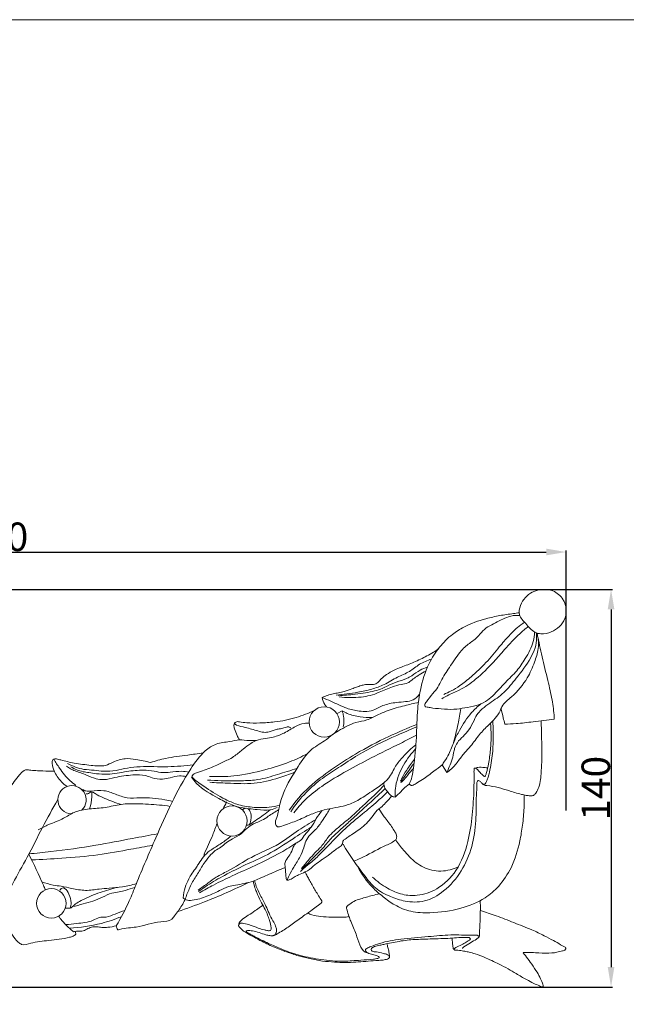
# Model space of a CAD drawing. Units: millimetres. Extents: x 0 to 1341, y 29 to 1186.
# Drawn here: x 925 to 1138, y 840 to 1186 of the extents above; entities that cross this region are included whole.
import ezdxf

# ---------------------------------------------------------------- set-up
doc = ezdxf.new("R2010")
doc.units = ezdxf.units.MM
doc.layers.get('0').update_dxf_attribs({"lineweight": 5})
doc.styles.add('Arial', font='arial.ttf')
doc.dimstyles.new('Dimension Style 01', dxfattribs={"dimtxt": 10, "dimasz": 7, "dimexe": 0.5, "dimexo": 0.5, "dimgap": 0.25, "dimtad": 1, "dimtoh": 1, "dimdec": 0, "dimzin": 1, "dimdsep": 46, "dimtxsty": 'Arial', "dimcen": 0.5, "dimazin": 0, "dimtfac": 1, "dimtdec": 4, "dimtix": 1, "dimtmove": 1, "dimatfit": 3, "dimfxl": 1, "dimtolj": 1, "dimtzin": 1, "dimarcsym": 0})

# ---------------------------------------------------------------- blocks, each defined once
blk = doc.blocks.new('*D3')
at = {"color": 0, "lineweight": -2, "transparency": 16777216}
for p, q in [((719.88, 986.08), (1133.61, 986.08)), ((1133.11, 979.08), (1133.11, 853.52)), ((719.88, 846.52), (1133.61, 846.52))]:
    blk.add_line(p, q, dxfattribs=at)
at = {"color": 0, "transparency": 16777216}
for points in [[(1131.94, 979.08), (1134.28, 979.08), (1133.11, 986.08)], [(1131.94, 853.52), (1134.28, 853.52), (1133.11, 846.52)]]:
    blk.add_solid(points, dxfattribs=at)
at = {"layer": 'Defpoints', "color": 0, "transparency": 16777216}
for p in [(719.38, 986.08), (719.38, 846.52), (1133.11, 846.52)]:
    blk.add_point(p, dxfattribs=at)
at = {"color": 0, "transparency": 16777216, "insert": (1127.75, 916.3), "char_height": 10, "attachment_point": 5, "rotation": 90, "style": 'Arial'}
blk.add_mtext('\\A1;140', dxfattribs=at)
blk = doc.blocks.new('*D15')
at = {"color": 0, "lineweight": -2, "transparency": 16777216}
for p, q in [((716.86, 908.44), (716.86, 999.72)), ((723.86, 999.22), (1110.35, 999.22)), ((1117.35, 908.44), (1117.35, 999.72))]:
    blk.add_line(p, q, dxfattribs=at)
at = {"color": 0, "transparency": 16777216}
for points in [[(723.86, 1000.39), (723.86, 998.05), (716.86, 999.22)], [(1110.35, 1000.39), (1110.35, 998.05), (1117.35, 999.22)]]:
    blk.add_solid(points, dxfattribs=at)
at = {"layer": 'Defpoints', "color": 0, "transparency": 16777216}
for p in [(1117.35, 999.22), (716.86, 907.94), (1117.35, 907.94)]:
    blk.add_point(p, dxfattribs=at)
at = {"color": 0, "transparency": 16777216, "insert": (917.1, 1004.57), "char_height": 10, "attachment_point": 5, "style": 'Arial'}
blk.add_mtext('\\A1;400', dxfattribs=at)
blk = doc.blocks.new('N-030_400_140')
for p, q in [((1036.93, 942.53), (1038.71, 943.44)), ((1075.5, 921.86), (1073.76, 924.47))]:
    blk.add_line(p, q)
for centre, radius in [((1032.39, 939.56), 5.33), ((1000.02, 904.82), 5.29), ((936.57, 875.89), 5.18)]:
    blk.add_circle(centre, radius)
blk.add_arc((943.83, 912.24), 4.96, 313.7914, 266.3368)
for points, knots in [([(1100.97, 977.19), (1100.69, 978.21), (1101.35, 981.62), (1104.58, 985.25), (1109.12, 986.28), (1113.25, 985.81), (1115.79, 983.51), (1117, 981.16), (1117.29, 979.72), (1117.41, 977.88), (1116.95, 975.5), (1115.15, 972.84), (1112.09, 971.06), (1109.02, 970.22), (1105.56, 971.12), (1103.4, 973.95), (1101.28, 976.02), (1100.97, 977.19)], [0, 0, 0, 0, 3.974787, 11.410507, 16.225692, 20.24356, 25.958951, 27.575343, 29.709648, 31.208338, 34.196181, 38.252598, 42.345878, 46.746943, 49.337455, 54.702069, 59.265089, 59.265089, 59.265089, 59.265089]), ([(1100.86, 977.89), (1100.17, 977.8), (1097.91, 977.5), (1093.99, 976.94), (1088.1, 975.64), (1082.39, 973.6), (1076.87, 970.14), (1072.61, 965.85), (1068.43, 959.31), (1066.18, 951.81), (1064.94, 942.98), (1064.91, 935.53), (1064.37, 928.61), (1063.79, 924.08), (1063.38, 920.43), (1062.6, 918.55), (1062.19, 917.74)], [0, 0, 0, 0, 2.47103, 8.240363, 14.249751, 24.174552, 29.898987, 37.569651, 45.761516, 57.618425, 65.386489, 77.847748, 84.427909, 90.35212, 94.328965, 97.587753, 97.587753, 97.587753, 97.587753]), ([(1101.07, 976.88), (1100.31, 976.97), (1098.98, 976.98), (1095.76, 976.25), (1092.8, 974.3), (1089.09, 972.71), (1087.25, 970.47), (1085.03, 968.19), (1082.53, 966.67), (1079.54, 963.62), (1076.96, 959.5), (1074, 955.35), (1072.47, 951.72), (1070.23, 949.38), (1068.81, 947.23), (1067.57, 945.8), (1067.73, 944.95), (1068.55, 944.8), (1070.34, 944.41), (1073.67, 944.12), (1077.73, 943.84), (1081.83, 944.52), (1085.61, 945.13), (1090.02, 946.99), (1093.1, 950.3), (1096.56, 954.06), (1100.04, 957.3), (1103.33, 962.15), (1105.81, 966.68), (1106.22, 970.02), (1106.27, 971.13)], [0, 0, 0, 0, 2.743561, 4.754957, 11.802872, 15.328981, 19.096463, 22.017901, 26.81781, 29.495601, 37.324567, 44.248218, 47.83885, 51.3473, 55.762362, 57.253903, 57.930517, 58.23706, 60.062543, 64.719414, 70.127038, 74.706666, 79.626328, 83.90978, 91.650422, 95.554501, 102.394751, 108.651332, 116.644397, 120.633869, 120.633869, 120.633869, 120.633869]), ([(1104.04, 973.06), (1103.01, 972.26), (1100.01, 969.79), (1096.16, 965.46), (1091.27, 959.88), (1086.21, 954.81), (1080.59, 950.87), (1076.29, 949.23), (1074.3, 948.09), (1073.66, 947.72)], [0, 0, 0, 0, 4.694954, 13.973074, 20.821189, 31.426208, 39.713025, 45.299967, 47.944877, 47.944877, 47.944877, 47.944877]), ([(1102.72, 974.55), (1101.85, 973.97), (1099.91, 972.55), (1096.98, 969.61), (1093.43, 965.41), (1089.32, 960.28), (1084.55, 955.87), (1080.48, 952.49), (1077.19, 950.52), (1075.22, 949.61), (1074.34, 949.25)], [0, 0, 0, 0, 3.749558, 8.637908, 14.901934, 23.573258, 32.262368, 38.23822, 42.602965, 46.037246, 46.037246, 46.037246, 46.037246]), ([(1106.81, 970.88), (1106.91, 970.29), (1107.09, 968.49), (1106.55, 965.44), (1104.25, 960.53), (1100.25, 955.49), (1095.79, 949.78), (1091.28, 946.72), (1088.14, 944.49), (1086.15, 942.49), (1084.83, 939.87), (1083.5, 936.87), (1081.17, 934.51), (1079.15, 932.6), (1078.15, 930.49), (1077.78, 928.22), (1077.18, 925.82), (1076.19, 923.61), (1075.68, 922.31), (1075.5, 921.86)], [0, 0, 0, 0, 2.154442, 6.474795, 10.945421, 21.561771, 29.550137, 36.897085, 40.994373, 43.458649, 46.929588, 51.480935, 55.1774, 58.758186, 61.421126, 63.391828, 67.022527, 70.326062, 72.070067, 72.070067, 72.070067, 72.070067]), ([(1107.17, 970.75), (1107.19, 970.55), (1107.3, 969.76), (1107.72, 967.98), (1107.57, 964.65), (1106.23, 960.14), (1103.5, 954.15), (1099.4, 949.06), (1095.11, 946), (1093.64, 941.92), (1090.54, 938.9), (1086.68, 935.16), (1084.34, 931.48), (1081.45, 928.64), (1079.37, 925.64), (1077.37, 923.22), (1075.9, 922.13), (1075.5, 921.86)], [-72.19997, -72.19997, -72.19997, -72.19997, -71.46505, -69.348509, -65.623624, -59.647164, -52.477823, -42.082752, -36.220797, -34.357416, -26.703468, -21.114939, -14.903782, -11.1746, -6.569331, -1.757102, 0, 0, 0, 0]), ([(1107.38, 969.45), (1107.96, 966.77), (1109.16, 961.32), (1111, 953.7), (1112.62, 946.79), (1113.06, 942.56), (1113.19, 940.58)], [0, 0, 0, 0, 9.86898, 20.10943, 28.252619, 35.385115, 35.385115, 35.385115, 35.385115]), ([(1072.54, 965.37), (1071.98, 964.88), (1070.7, 963.86), (1067.72, 962.4), (1064.05, 960.45), (1060.1, 959.11), (1056.83, 957.75), (1054.44, 956.39), (1052.56, 954.99), (1051.52, 953.55), (1050.41, 952.81), (1049.14, 952.68), (1048.03, 952.74), (1046.69, 952.73), (1045.29, 952.29), (1043.7, 951.83), (1041.77, 951.05), (1039.68, 950.3), (1037.46, 949.76), (1035.47, 949.5), (1033.57, 948.89), (1032.3, 948.41), (1031.69, 948.13)], [0, 0, 0, 0, 2.691114, 5.858679, 11.906081, 17.615062, 20.853417, 24.640633, 27.53481, 29.172095, 31.024439, 32.123949, 33.68873, 35.036201, 36.930193, 38.932838, 40.985124, 44.429707, 46.925912, 49.192338, 51.653597, 54.078699, 54.078699, 54.078699, 54.078699]), ([(1070.04, 961.63), (1068.6, 961.16), (1065.79, 960.06), (1062.36, 957.01), (1057.79, 955.36), (1053.73, 952.61), (1048.98, 950.95), (1043.31, 949.78), (1039.1, 949.18), (1036.53, 948.97)], [0, 0, 0, 0, 5.450747, 10.691237, 16.308604, 22.715605, 28.257317, 34.284956, 43.562957, 43.562957, 43.562957, 43.562957]), ([(1068.63, 958.79), (1067.76, 958.51), (1065.8, 957.74), (1063.59, 956.01), (1060.86, 954.41), (1057.66, 953.67), (1054.69, 952.26), (1052, 950.99), (1049.25, 950.13), (1045.9, 949.73), (1042.85, 949.25), (1039.95, 948.94), (1038.31, 948.82), (1037.36, 948.77)], [0, 0, 0, 0, 3.310966, 7.500024, 10.037131, 14.66347, 19.163479, 21.861521, 25.38206, 29.473151, 34.010103, 36.507664, 39.948333, 39.948333, 39.948333, 39.948333]), ([(1068.07, 957.41), (1067.28, 957.02), (1065.29, 955.95), (1063.31, 954.37), (1061.31, 952.91), (1059.11, 952.77), (1055.74, 951.77), (1052.23, 950.14), (1048.6, 948.8), (1045.16, 948.22), (1041.5, 948.04), (1038.89, 948.22), (1037.59, 948.4)], [0, 0, 0, 0, 3.146066, 8.12473, 9.15433, 11.953236, 15.745548, 21.841336, 25.853837, 29.64001, 34.345433, 39.03987, 39.03987, 39.03987, 39.03987]), ([(1031.69, 948.13), (1032.71, 947.71), (1035.61, 946.53), (1039.71, 944.36), (1044.06, 943.39), (1047.44, 943.13), (1050.33, 943.86), (1053.47, 945.73), (1057.24, 946.39), (1060.78, 946.62), (1063.79, 947.12), (1065.28, 948.48), (1065.89, 949.29)], [0, 0, 0, 0, 4.005653, 11.26232, 16.595975, 19.936578, 23.408404, 27.13359, 32.993395, 36.865853, 40.053931, 43.712488, 43.712488, 43.712488, 43.712488]), ([(1033.22, 944.82), (1033, 945.09), (1032.28, 946.08), (1031.84, 947.27), (1031.69, 948.13)], [-4.412767, -4.412767, -4.412767, -4.412767, -3.175046, 0, 0, 0, 0]), ([(1028.92, 943.6), (1026.88, 942.63), (1022.32, 940.85), (1015.83, 939.52), (1009.96, 939.18), (1005.84, 939.13), (1003.24, 939.48), (1001.8, 939.77), (1000.84, 939.37), (1000.55, 938.25), (1001.02, 936.78), (1001.62, 935.04), (1002.31, 933.79), (1002.62, 933.29)], [0, 0, 0, 0, 8.1452, 17.527442, 23.750745, 29.282371, 32.357154, 33.152471, 34.606501, 35.506163, 37.046991, 40.040808, 42.172334, 42.172334, 42.172334, 42.172334]), ([(1065.46, 946.46), (1063.84, 946.1), (1060.29, 945.19), (1054.79, 943.76), (1050.49, 941.72), (1046.85, 939.95), (1042.49, 939.43), (1038.57, 937.14), (1035.13, 935.08), (1032.28, 932.57), (1027.26, 930.09), (1022.58, 923.09), (1018.52, 916.32), (1016.65, 910.49), (1016.17, 907.15), (1015.42, 905.36), (1015.11, 903.75), (1015.91, 902.41), (1018.86, 903.53), (1022.58, 904.67), (1027.44, 907.15), (1032.11, 908.71), (1036.25, 909.46), (1040.3, 910.2), (1044.63, 912.1), (1049.74, 915.78), (1054.99, 918.86), (1057.06, 923.7), (1059.33, 926.58), (1061.89, 929.4), (1063.76, 930.91), (1064.58, 931.51)], [0, 0, 0, 0, 5.973817, 13.233047, 20.396183, 23.067571, 27.745354, 35.935019, 39.113094, 42.18972, 49.556057, 58.844368, 71.736739, 78.07113, 80.702986, 83.837505, 85.046269, 86.535071, 88.374637, 94.774704, 101.737855, 107.537643, 112.524713, 116.857909, 122.345899, 129.32893, 139.784683, 142.928395, 148.037528, 152.935004, 156.626263, 156.626263, 156.626263, 156.626263]), ([(1087.43, 945.94), (1086.25, 945), (1083.27, 942.24), (1080.34, 937.56), (1077.82, 932.61), (1076.49, 928.81), (1074.9, 926.14), (1074.07, 924.9), (1073.76, 924.47)], [0, 0, 0, 0, 5.43154, 14.515914, 19.683479, 25.451262, 28.934221, 30.831196, 30.831196, 30.831196, 30.831196]), ([(1080.41, 944.29), (1080.11, 942.48), (1079.36, 938.48), (1078.41, 934.53), (1077.82, 932.36)], [0, 0, 0, 0, 6.57889, 14.649203, 14.649203, 14.649203, 14.649203]), ([(1095.77, 938.83), (1095.61, 939.56), (1095.19, 941.36), (1094.75, 943.15), (1094.47, 944.21)], [56.416598, 56.416598, 56.416598, 56.416598, 59.127455, 63.06784, 63.06784, 63.06784, 63.06784]), ([(1038.71, 943.44), (1038.93, 942.83), (1039.3, 941.32), (1039.34, 939.42), (1039.13, 938.21), (1039.06, 937.89)], [0, 0, 0, 0, 2.325439, 5.559079, 6.745853, 6.745853, 6.745853, 6.745853]), ([(1049.37, 941.17), (1047.9, 941.08), (1044.87, 941.21), (1041.27, 942.11), (1039.29, 943.11), (1038.71, 943.44)], [0, 0, 0, 0, 5.271978, 10.857115, 13.231297, 13.231297, 13.231297, 13.231297]), ([(1113.19, 940.58), (1110.71, 940.25), (1106.24, 939.72), (1100.45, 938.95), (1097.11, 938.84), (1095.77, 938.83)], [35.385115, 35.385115, 35.385115, 35.385115, 44.403478, 51.604374, 56.416598, 56.416598, 56.416598, 56.416598]), ([(1016.73, 910.37), (1015.51, 910.04), (1012.3, 909.41), (1007.22, 909.48), (1001.98, 910.42), (996.59, 912.77), (991.53, 916), (987.91, 918.44), (985.92, 920.14), (986.23, 921.26), (988.03, 921.83), (991.05, 922.89), (994.4, 924.17), (997.2, 925.78), (999.27, 926.42), (1001.45, 927.99), (1003.79, 930.01), (1006.28, 931.82), (1008.83, 933.41), (1011.63, 933.67), (1014.94, 934.27), (1018.57, 935.59), (1021.83, 937.89), (1024.83, 939.11), (1026.49, 939.21), (1027.07, 939.19)], [0, 0, 0, 0, 4.563538, 11.698787, 18.203556, 23.550709, 32.880204, 39.233703, 40.528459, 41.074008, 43.068702, 46.532844, 53.122452, 55.715153, 58.152963, 60.850945, 65.290922, 69.282762, 71.989942, 75.941981, 79.205394, 84.144336, 89.67573, 93.528634, 95.611331, 95.611331, 95.611331, 95.611331]), ([(1020.55, 937.49), (1020.46, 937.58), (1020.07, 937.92), (1018.84, 937.79), (1017.5, 937.18), (1015.33, 937.08), (1013.42, 936.02), (1011.07, 935.82), (1008.3, 936.63), (1005.18, 937.58), (1002.25, 938.1), (1001.05, 938.8), (1000.78, 938.98)], [0, 0, 0, 0, 0.468372, 1.786169, 4.014241, 5.90231, 9.429826, 11.686532, 14.17979, 19.756443, 23.524291, 24.711171, 24.711171, 24.711171, 24.711171]), ([(1064.92, 938.71), (1061.58, 937.39), (1054.27, 934.21), (1044.18, 929.02), (1035.02, 922.94), (1026.68, 916.91), (1022.16, 911.57), (1020.06, 908.59)], [0, 0, 0, 0, 12.920076, 28.710944, 40.765646, 52.528847, 65.65859, 65.65859, 65.65859, 65.65859]), ([(1064.89, 937.86), (1062.56, 936.9), (1055.55, 933.83), (1046.14, 929.42), (1037.81, 923.73), (1031.46, 919.76), (1025.6, 914.73), (1022.2, 910.47), (1020.62, 908.05)], [0, 0, 0, 0, 9.093044, 27.559521, 37.269107, 45.420413, 54.516202, 64.912442, 64.912442, 64.912442, 64.912442]), ([(1108.57, 939.99), (1108.64, 937.8), (1108.72, 933.57), (1108.88, 927.56), (1108.6, 922.03), (1108.32, 917.56), (1106.96, 914.98), (1105.98, 913.64), (1104.64, 913.61), (1103.24, 913.8), (1100.66, 914.33), (1096.14, 915.8), (1091.88, 917.05), (1088.33, 917.32), (1087.62, 918.28), (1087.02, 918.83), (1086.27, 919.09), (1085.94, 918.33), (1086.08, 916.66), (1085.56, 912.07), (1085.92, 904.85), (1084.52, 895.71), (1080.89, 887.04), (1075.11, 880.28), (1068.02, 876.13), (1061.14, 876.31), (1055.39, 878.25), (1050.2, 880.9), (1044.99, 887.6), (1041.23, 892.72), (1039.04, 896.66)], [0, 0, 0, 0, 7.894751, 15.246407, 21.58127, 28.011577, 30.866253, 32.207013, 33.58661, 35.325657, 37.430136, 43.004549, 52.388789, 53.78851, 55.148542, 56.419703, 56.791563, 57.734694, 58.563592, 63.144771, 73.839942, 84.85378, 96.053971, 107.283622, 116.442385, 124.55645, 131.099831, 138.35023, 145.060279, 161.279608, 161.279608, 161.279608, 161.279608]), ([(1090.77, 939.13), (1090.9, 937.69), (1091.05, 934.59), (1090.86, 929.8), (1090.23, 925.47), (1089.6, 922.41), (1089.13, 921), (1088.97, 920.48), (1088.71, 920.35), (1088.01, 920.91), (1087.15, 921.72), (1086.35, 922.75), (1085.76, 923.29), (1085.37, 923.4), (1085.01, 923.22), (1084.97, 922.43), (1085.02, 920.18), (1084.97, 914.78), (1084.49, 906.88), (1083.04, 897.07), (1079.61, 887.51), (1072.81, 880.85), (1065.75, 878.36), (1059.6, 878.8), (1054.23, 881.17), (1050.91, 883.61), (1049.34, 885.12)], [0, 0, 0, 0, 5.18461, 11.195057, 17.211617, 20.982304, 22.324116, 22.651242, 22.872203, 23.240219, 25.529877, 27.394778, 27.863151, 28.404701, 28.715578, 29.185732, 30.977844, 37.200313, 48.228112, 59.681723, 72.835355, 84.043128, 92.734812, 98.951632, 105.791274, 113.624923, 113.624923, 113.624923, 113.624923]), ([(1091.61, 939.98), (1091.67, 938.67), (1091.73, 935.41), (1091.72, 929.92), (1091.02, 924.62), (1090.16, 920.89), (1089.5, 919), (1089.16, 918.11), (1088.58, 917.52), (1088.12, 917.72), (1087.92, 917.89)], [0, 0, 0, 0, 4.738146, 11.74874, 19.715792, 23.952581, 25.486305, 26.9572, 27.354703, 28.293668, 28.293668, 28.293668, 28.293668]), ([(1008.6, 933.09), (1007.75, 933.03), (1005.75, 932.9), (1002.58, 933.57), (998.76, 932.46), (994.4, 932.24), (989.43, 928.82), (984.3, 921.55), (978.67, 911.24), (972.65, 897.52), (967.68, 886.13), (963.58, 875.6), (961.04, 870.86), (959.35, 868.04)], [0, 0, 0, 0, 3.09134, 7.194335, 11.413336, 17.174836, 22.637148, 32.353255, 48.990516, 64.927045, 86.273022, 93.750305, 105.595725, 105.595725, 105.595725, 105.595725]), ([(1064.78, 934.88), (1062.9, 933.94), (1057.6, 931.28), (1049.42, 927.26), (1040.14, 922.35), (1032.27, 917.67), (1025.91, 912.74), (1022.91, 909.31), (1021.67, 907.68)], [0, 0, 0, 0, 7.58544, 21.359188, 32.819179, 45.374389, 54.326881, 61.683198, 61.683198, 61.683198, 61.683198]), ([(1064.47, 930.11), (1063.72, 929.31), (1061.41, 926.53), (1058.77, 922.18), (1057.48, 917.42), (1057.16, 914.73), (1057.31, 913.45), (1057.36, 913.18)], [0, 0, 0, 0, 3.969311, 12.995817, 18.026705, 21.660778, 22.64265, 22.64265, 22.64265, 22.64265]), ([(971.38, 925.29), (969.7, 925.8), (966.77, 926.35), (962.25, 926.98), (958.69, 925.71), (954.96, 923.79), (950.16, 924.41), (944.95, 924.88), (940.95, 926.01), (938.68, 926.49), (937.73, 926.71), (936.79, 926.31), (936.81, 924.45), (937.6, 921.79), (939.59, 918.94), (941.43, 917.36), (942.15, 916.85)], [22.511786, 22.511786, 22.511786, 22.511786, 28.829583, 33.308937, 38.636437, 42.119426, 48.209989, 55.32495, 61.182729, 63.056024, 63.716937, 64.656776, 66.241953, 69.511164, 75.047427, 78.240607, 78.240607, 78.240607, 78.240607]), ([(945.15, 917.3), (944.46, 917.81), (942.3, 919.56), (939.73, 922.73), (938.06, 925.45), (937.47, 926.57)], [0, 0, 0, 0, 3.078658, 9.981204, 14.552709, 14.552709, 14.552709, 14.552709]), ([(989.8, 928.64), (988.01, 928.42), (983.64, 927.81), (977.41, 927.12), (973.12, 925.88), (971.38, 925.29)], [0, 0, 0, 0, 6.486032, 15.894494, 22.511786, 22.511786, 22.511786, 22.511786]), ([(1026.44, 928.39), (1024.42, 927.34), (1019.59, 925.11), (1010.96, 922.45), (1001.54, 920.4), (994.95, 920.31), (992.11, 920.46)], [0, 0, 0, 0, 8.179286, 19.114934, 32.48687, 42.727098, 42.727098, 42.727098, 42.727098]), ([(1064.1, 926.54), (1063.12, 925.28), (1061.6, 922.99), (1059.83, 920.44), (1059.33, 919.03), (1059.23, 918.73)], [0, 0, 0, 0, 5.73156, 9.929108, 11.082, 11.082, 11.082, 11.082]), ([(937.6, 922.25), (936.26, 922.29), (934.1, 922.35), (931.18, 922.48), (929.17, 922.56), (927.74, 922.87), (926.45, 922.32), (924.67, 919.94), (920.28, 914.92), (916.74, 907.61), (910.62, 898.12), (907.19, 888.56), (902.98, 881.71), (901.5, 879.34)], [0, 0, 0, 0, 4.814642, 7.791072, 10.518168, 12.134696, 12.821005, 15.464429, 22.510329, 37.045001, 44.31454, 63.168893, 73.235897, 73.235897, 73.235897, 73.235897]), ([(983.82, 920.36), (983.1, 920.55), (981.19, 920.88), (978.52, 919.91), (975.3, 919.35), (972.33, 919.72), (969.08, 921.13), (964.53, 921), (959.65, 920.37), (955.4, 919.12), (951.93, 919.57), (948.72, 921.1), (945.67, 922.04), (943.29, 923.04), (942.34, 923.69), (941.89, 924.04)], [0, 0, 0, 0, 2.697535, 6.775819, 9.992598, 14.459178, 17.279633, 22.666158, 30.419727, 35.126476, 38.410771, 42.733188, 47.864828, 49.910911, 51.982651, 51.982651, 51.982651, 51.982651]), ([(986.49, 924.55), (983.49, 924.2), (977.23, 923.58), (969.47, 924.1), (963.38, 923.49), (959.17, 922.45), (955.23, 922.08), (951.49, 922.73), (947.15, 922.75), (944.04, 924.02), (942.28, 925)], [0, 0, 0, 0, 10.876504, 22.572009, 27.95254, 32.817615, 38.179711, 42.031206, 46.451957, 53.728383, 53.728383, 53.728383, 53.728383]), ([(984.82, 921.99), (984, 922.13), (981.79, 922.38), (978.81, 921.96), (975.56, 921.62), (972.51, 922.41), (968.23, 922.78), (962.7, 922.26), (957.25, 920.98), (952.75, 921.31), (949.95, 921.79), (946.83, 922.14), (944.73, 923.03), (943.4, 923.82)], [0, 0, 0, 0, 3.008045, 7.929024, 10.832538, 14.672415, 19.1515, 26.252917, 34.585686, 39.135753, 42.403448, 44.827677, 50.407105, 50.407105, 50.407105, 50.407105]), ([(1022.79, 923.28), (1020.55, 922.51), (1016, 921.16), (1009.83, 919.18), (1003.13, 918.86), (997.23, 918.87), (993.01, 919.05), (991.41, 919.15)], [0, 0, 0, 0, 8.557495, 17.120006, 23.170441, 32.601319, 38.384413, 38.384413, 38.384413, 38.384413]), ([(1059.3, 918.3), (1059.58, 918.88), (1060.35, 920.29), (1062.05, 922.44), (1063.25, 924.13), (1063.92, 925.03)], [7.982575, 7.982575, 7.982575, 7.982575, 10.306955, 13.766079, 17.799087, 17.799087, 17.799087, 17.799087]), ([(1063.7, 923.26), (1063, 922.44), (1061.73, 921.03), (1060.46, 919.19), (1059.56, 918.49), (1059.3, 918.3)], [0, 0, 0, 0, 3.893281, 6.83571, 7.982575, 7.982575, 7.982575, 7.982575]), ([(1073.76, 924.47), (1072.83, 923.73), (1070.57, 922.01), (1067.58, 919.77), (1064.95, 918.23), (1063.72, 917.35), (1062.9, 917.21), (1062.6, 917.57), (1062.33, 917.68), (1062.19, 917.74)], [3.7663, 3.7663, 3.7663, 3.7663, 8.072396, 13.992509, 17.220084, 19.007614, 19.459705, 19.992527, 20.529903, 20.529903, 20.529903, 20.529903]), ([(1089.8, 923.42), (1089.41, 923.48), (1088.27, 923.6), (1086.7, 923.78), (1085.57, 923.44), (1085.18, 923.3)], [0, 0, 0, 0, 1.400302, 4.126026, 5.599798, 5.599798, 5.599798, 5.599798]), ([(1015.86, 909.57), (1015.09, 909.2), (1012.82, 908.36), (1008.49, 908.91), (1004.01, 909.22), (999.43, 910.5), (994.19, 913.36), (988.86, 916.17), (986.3, 919.48), (985.74, 920.28)], [0, 0, 0, 0, 3.077389, 8.526367, 15.350698, 19.320878, 25.516319, 36.889941, 40.426121, 40.426121, 40.426121, 40.426121]), ([(1021.92, 921.88), (1020.13, 921.16), (1015.5, 919.57), (1007.63, 917.56), (999.43, 918.08), (994.26, 918.24), (992.22, 918.37)], [0, 0, 0, 0, 6.949526, 17.648776, 28.948916, 36.306057, 36.306057, 36.306057, 36.306057]), ([(1053.39, 917.35), (1052.39, 916.25), (1050.04, 913.79), (1046.01, 910.27), (1042.39, 906.67), (1038.86, 903.79), (1036.1, 901.52), (1033.88, 899.37), (1032.55, 897.39), (1031.1, 895.44), (1029.07, 893.68), (1026.87, 891.05), (1025.3, 889.23), (1024.42, 888.15)], [0, 0, 0, 0, 5.366616, 12.230731, 19.250952, 23.761751, 28.624872, 32.133211, 34.825861, 37.189734, 40.85552, 44.46869, 49.508644, 49.508644, 49.508644, 49.508644]), ([(1053.8, 916.2), (1052.53, 915), (1049.76, 912.4), (1045.94, 908.94), (1042.21, 905.56), (1038.88, 902.36), (1035.07, 899.19), (1032.21, 895.48), (1029.26, 892.64), (1026.82, 890.13), (1025.29, 888.63), (1024.51, 887.87)], [0, 0, 0, 0, 6.305551, 13.66156, 18.557094, 24.425077, 30.30731, 36.35407, 41.220617, 45.03803, 48.949179, 48.949179, 48.949179, 48.949179]), ([(1057.36, 913.18), (1056.89, 913.22), (1055.83, 913.47), (1054.83, 914.88), (1053.57, 916.23), (1053.33, 917.55), (1053.3, 918.16)], [28.516018, 28.516018, 28.516018, 28.516018, 30.200607, 32.171854, 34.546875, 36.762337, 36.762337, 36.762337, 36.762337]), ([(1062.19, 917.74), (1061.52, 917.23), (1060.12, 916.09), (1058.67, 914.4), (1057.66, 913.47), (1057.36, 913.18)], [20.529903, 20.529903, 20.529903, 20.529903, 23.568153, 27.017652, 28.516018, 28.516018, 28.516018, 28.516018]), ([(979.11, 911.68), (978.21, 911.9), (974.46, 912.66), (969.15, 913.2), (963.22, 912.59), (959.1, 914.21), (954.96, 915.79), (951.42, 915.38), (948.85, 915.2), (947.89, 915.63), (947.52, 915.85)], [0, 0, 0, 0, 3.330694, 13.773266, 19.168407, 24.409314, 29.462997, 34.902114, 37.02661, 38.588633, 38.588633, 38.588633, 38.588633]), ([(961.06, 910.62), (959.12, 911.22), (956.31, 912.31), (953.03, 913.75), (951.61, 914.65), (950.66, 915.16), (949.96, 914.74), (949.43, 914.21), (948.95, 914.31), (948.77, 914.38)], [0, 0, 0, 0, 7.305697, 10.922836, 12.717111, 13.537159, 14.525266, 15.371647, 16.079479, 16.079479, 16.079479, 16.079479]), ([(950.74, 915.02), (950.79, 914.45), (950.86, 912.42), (950.45, 910.4), (949.96, 909.04)], [0, 0, 0, 0, 2.078856, 7.277202, 7.277202, 7.277202, 7.277202]), ([(1019.31, 883.98), (1019.67, 884.02), (1020.59, 884.2), (1021.85, 885.09), (1023.6, 886.07), (1026.08, 886.9), (1028.43, 888.77), (1030.28, 890.37), (1032.34, 891.69), (1034.66, 893.33), (1036.79, 895.18), (1038.85, 896.34), (1038.84, 897.28), (1038.95, 897.79), (1039.27, 898.17), (1040.02, 898.59), (1041.86, 899.98), (1045.36, 902.08), (1048.71, 905.29), (1050.54, 908.33), (1052.48, 909.67), (1054.18, 911.33), (1055.4, 912.71), (1056.05, 913.56)], [34.772678, 34.772678, 34.772678, 34.772678, 36.057517, 38.104169, 40.23743, 43.293932, 47.430785, 50.902796, 52.108726, 56.246296, 60.945529, 62.917077, 63.663008, 64.183974, 64.77387, 65.394223, 67.240448, 73.081633, 80.06482, 83.73393, 85.651659, 88.464683, 92.282042, 92.282042, 92.282042, 92.282042]), ([(1054.63, 915.06), (1053.68, 914.12), (1051.08, 911.61), (1046.23, 907.61), (1040.49, 902.97), (1035.72, 898.08), (1031.63, 894), (1028.72, 890.93), (1025.98, 888.91), (1024.67, 887.72), (1024.01, 887.09)], [0, 0, 0, 0, 4.800541, 13.033337, 22.626213, 31.337739, 37.599887, 43.475386, 46.530076, 49.824216, 49.824216, 49.824216, 49.824216]), ([(1102.61, 913.94), (1102.65, 912.43), (1102.61, 908.87), (1102.09, 903.48), (1100.96, 896.36), (1098.67, 888.87), (1094.22, 882.11), (1088.29, 876.92), (1079.88, 873.67), (1070.95, 872.36), (1062.95, 872.7), (1057.34, 874.96), (1053.04, 878.17), (1048.21, 882.25), (1045.53, 886.14), (1044.18, 888.78)], [0, 0, 0, 0, 5.417907, 12.806476, 19.501502, 31.371438, 40.69481, 48.282576, 59.379959, 72.582452, 80.631365, 87.906469, 93.930253, 99.935179, 110.6062, 110.6062, 110.6062, 110.6062]), ([(938.87, 912.33), (937.01, 909.08), (933.26, 902.41), (928.45, 892.35), (922.81, 882.94), (918.83, 873.94), (914.01, 867.8), (910.38, 864.1), (907.71, 862.13), (903.56, 862.4), (897.98, 863.8), (892.63, 862.98), (888.99, 864.24), (888.89, 865.3), (888.94, 865.85), (888.99, 866.09)], [0, 0, 0, 0, 13.500089, 27.556026, 40.138308, 52.978956, 62.871263, 67.861933, 71.94981, 74.021759, 82.519355, 92.451431, 93.813625, 94.988604, 95.860454, 95.860454, 95.860454, 95.860454]), ([(978.25, 909.93), (977, 910.12), (973.18, 910.6), (967.45, 910.84), (961.02, 910.89), (955.53, 909.36), (949.98, 909.16), (944.82, 908.33), (940.55, 905.3), (936.06, 903.85), (933.18, 902.36), (931.98, 901.74)], [0, 0, 0, 0, 4.547114, 13.861831, 20.692857, 27.566589, 34.171433, 40.742766, 45.908054, 52.756776, 57.604705, 57.604705, 57.604705, 57.604705]), ([(1003.83, 908.78), (1003.89, 908.86), (1004.26, 909.24), (1005.74, 909.42), (1007.01, 907.19), (1006.75, 905.08), (1006.21, 903.81), (1006.05, 903.51)], [0, 0, 0, 0, 0.354753, 1.919165, 4.423931, 8.16388, 9.381829, 9.381829, 9.381829, 9.381829]), ([(1019.31, 883.98), (1019.56, 884.55), (1020.3, 886.12), (1021.85, 888.91), (1023.84, 891.99), (1025.19, 895.09), (1025.86, 897.84), (1027.49, 900.17), (1030.02, 902.25), (1031.76, 904.98), (1033.27, 907.28), (1034.02, 908.55), (1034.32, 909.1)], [0, 0, 0, 0, 2.246256, 6.25025, 11.478979, 15.441506, 18.37948, 21.605218, 25.449598, 30.081797, 33.145829, 35.391841, 35.391841, 35.391841, 35.391841]), ([(983.53, 877.25), (983.74, 877.85), (984.46, 879.78), (985.83, 883.06), (988.22, 886.7), (990.27, 890.21), (992.3, 892.75), (994.11, 894.57), (996.18, 895.51), (997.93, 897.28), (1000.42, 898.68), (1003.13, 900), (1005.13, 902.33), (1007.6, 904), (1010.41, 904.86), (1013.22, 906.79), (1015.21, 908.02), (1016.42, 908.84)], [62.606513, 62.606513, 62.606513, 62.606513, 64.922701, 70.006998, 75.36918, 80.581466, 84.595797, 87.06753, 89.762358, 92.650193, 95.914412, 100.014682, 103.336555, 106.84934, 110.602319, 113.804425, 119.058241, 119.058241, 119.058241, 119.058241]), ([(1013.43, 908.74), (1012.63, 908.12), (1010.31, 906.38), (1007.78, 904.57), (1005.76, 903.32), (1005.29, 903.32), (1005.1, 903.35)], [0, 0, 0, 0, 3.670405, 10.405956, 11.334885, 12.035117, 12.035117, 12.035117, 12.035117]), ([(1031.63, 908.47), (1030.92, 907.55), (1029.5, 905.68), (1027.91, 902.4), (1025.49, 900.13), (1024.19, 897.7), (1022.25, 897.1), (1021.3, 895.23), (1020.55, 893), (1019.24, 891.44), (1018.39, 889.96), (1018.93, 888.02), (1018.79, 886.13), (1019.01, 884.61), (1019.22, 884.15), (1019.31, 883.98)], [0, 0, 0, 0, 4.184876, 8.445601, 12.943971, 16.152807, 17.799644, 19.815905, 23.273453, 26.304046, 27.111763, 29.290495, 32.977362, 34.079912, 34.772678, 34.772678, 34.772678, 34.772678]), ([(1051.66, 908.95), (1052.25, 908.06), (1053.63, 905.97), (1055.7, 903.5), (1057.02, 901.29), (1057.77, 900.13), (1057.88, 899.1), (1057.65, 898.21), (1055.92, 897.05), (1051.66, 895.3), (1047.18, 892.48), (1043.6, 891.05), (1042.79, 890.73)], [0, 0, 0, 0, 3.849979, 9.028636, 11.534023, 13.177456, 13.876197, 15.219283, 16.204521, 21.176833, 31.923414, 35.065616, 35.065616, 35.065616, 35.065616]), ([(1029.39, 905.28), (1027.36, 904.1), (1022.97, 901.55), (1016.12, 896), (1006.98, 892.61), (1000.03, 887.87), (994.7, 885.36), (991.45, 882.85), (989.31, 881.38), (988.13, 880.53)], [0, 0, 0, 0, 8.442351, 18.277238, 31.505748, 43.137107, 48.491324, 52.628894, 57.864838, 57.864838, 57.864838, 57.864838]), ([(1027.87, 902.73), (1025.73, 901.32), (1020.63, 898.11), (1013.19, 893.07), (1004.79, 889.54), (997.69, 885.94), (992.2, 882.85), (989.26, 880.8), (988.26, 880.06)], [0, 0, 0, 0, 9.208928, 21.741022, 32.211983, 41.958115, 50.410105, 54.871151, 54.871151, 54.871151, 54.871151]), ([(994.8, 904), (994.29, 902.63), (992.94, 898.96), (991.12, 895.31), (990.15, 892.88), (990.08, 892.72)], [9.799298, 9.799298, 9.799298, 9.799298, 15.080165, 23.863316, 24.480077, 24.480077, 24.480077, 24.480077]), ([(973.88, 900.32), (970.94, 899.77), (963.72, 898.45), (951.26, 896.02), (939.1, 894.28), (931.21, 893.49), (928.63, 893.26)], [0, 0, 0, 0, 10.784929, 26.456183, 45.685479, 55.008458, 55.008458, 55.008458, 55.008458]), ([(1018.71, 888.53), (1017.51, 888.02), (1014.49, 886.74), (1010.74, 885.13), (1006.25, 883.11), (1002.5, 882.52), (998.42, 881.83), (995.03, 879.98), (990.64, 878.11), (986.6, 876.8), (983.69, 876.97), (983, 877.66), (982.83, 877.87), (982.91, 879.09), (983.36, 881.39), (984.65, 884.18), (985.89, 886.39), (987.5, 888.49), (988.52, 890.23), (989.89, 892.28), (992.29, 894.58), (995.49, 896.36), (997.97, 898.13), (999.28, 899.22), (999.56, 899.45)], [0, 0, 0, 0, 4.720207, 11.798285, 14.712664, 22.405925, 25.361979, 29.551099, 36.147767, 42.549314, 44.92958, 45.919857, 45.919857, 45.919857, 50.333432, 54.243621, 56.924066, 59.679657, 61.79244, 65.599369, 69.216509, 73.961841, 78.821935, 80.117231, 80.117231, 80.117231, 80.117231]), ([(972.12, 896.3), (969.59, 895.82), (963.19, 894.69), (952.61, 892.62), (940.94, 891.74), (933.19, 891.27), (929.68, 891.12)], [0, 0, 0, 0, 9.285082, 23.410626, 38.7575, 51.392479, 51.392479, 51.392479, 51.392479]), ([(1022.75, 897.18), (1020.91, 895.97), (1016.18, 893.04), (1008.51, 889.31), (1000.53, 885.78), (993.99, 882.62), (990.21, 880.55), (988.57, 879.61)], [0, 0, 0, 0, 7.932404, 20.015365, 30.66118, 39.371626, 46.169496, 46.169496, 46.169496, 46.169496]), ([(1079.4, 888.67), (1078.52, 888.25), (1075.55, 887.16), (1070.16, 887.01), (1064.37, 889.88), (1060.56, 894.08), (1058.35, 896.93), (1057.5, 898.21)], [0, 0, 0, 0, 3.533913, 11.346512, 18.617542, 26.049626, 31.601766, 31.601766, 31.601766, 31.601766]), ([(928.63, 893.26), (930.43, 889.64), (932.39, 885.43), (934.25, 881.18), (934.49, 880.63)], [55.008458, 55.008458, 55.008458, 55.008458, 69.574795, 71.723601, 71.723601, 71.723601, 71.723601]), ([(1086.76, 864.17), (1086.73, 864.24), (1086.65, 864.38), (1086.3, 864.64), (1085.46, 864.81), (1082.26, 864.67), (1076.66, 865), (1068.34, 864.07), (1059.96, 863.6), (1053.17, 862.36), (1049.28, 860.96), (1047.65, 860.28), (1046.97, 859.84), (1046.7, 859.3), (1047.5, 858.38), (1048.98, 858.15), (1050.3, 857.68), (1051.19, 857.39), (1051.62, 857.23), (1051.74, 856.71), (1050.79, 856.45), (1048.84, 856.15), (1044.66, 855.94), (1038.59, 855.36), (1031.44, 856.02), (1024.23, 857.34), (1018.33, 859.39), (1014.06, 861.26), (1010.95, 862.75), (1008.82, 863.75), (1007.13, 864.62), (1006.11, 865.27), (1005.39, 865.66), (1005.07, 865.9), (1004.91, 866.09), (1005.12, 866.29), (1005.86, 866.38), (1007.4, 866.25), (1009.52, 865.65), (1011.5, 864.91), (1013.28, 864.52), (1014.74, 864.45), (1016.18, 865.38), (1018.48, 866.68), (1021.71, 868.97), (1025.1, 871.48), (1027.98, 873.44), (1029.78, 874.72), (1030.89, 875.62), (1031.41, 876.12), (1031.68, 876.62), (1030.95, 877.61), (1030.2, 878.91), (1028.72, 881.21), (1027.55, 883.35), (1026.42, 885.43), (1025.96, 886.41), (1025.73, 886.92)], [0, 0, 0, 0, 0.259266, 0.583434, 1.532719, 3.248602, 12.150654, 21.658524, 33.345326, 42.399803, 46.327054, 48.246045, 48.729201, 49.224339, 50.207903, 52.358828, 54.629522, 55.200664, 55.789384, 56.1569, 56.753361, 58.634156, 64.024428, 71.193982, 80.840248, 89.667025, 97.560619, 103.261077, 106.475926, 109.941731, 111.770623, 113.292264, 114.328706, 114.63407, 114.83985, 115.071227, 115.470061, 117.591541, 120.465596, 123.440079, 125.165703, 127.077932, 128.449415, 131.21326, 136.661007, 142.655036, 146.402299, 149.190212, 150.631584, 151.533315, 151.778503, 152.609185, 155.312998, 157.643358, 162.273257, 164.16837, 166.1693, 166.1693, 166.1693, 166.1693]), ([(966.42, 882.83), (964.84, 882.34), (961.7, 881.57), (957.29, 881.25), (952.96, 880.92), (948.54, 880.13), (944.06, 881.05), (940.31, 881.92), (936.74, 882.27), (934.53, 883.02), (933.24, 883.48)], [0, 0, 0, 0, 5.940761, 11.599847, 15.86516, 21.626682, 27.592412, 32.099649, 35.536184, 40.45286, 40.45286, 40.45286, 40.45286]), ([(943.21, 874.24), (943.4, 874.83), (943.7, 876.51), (942.86, 878.91), (941.88, 880.89), (940.39, 881.53), (939.75, 880.9), (939.52, 880.49)], [0, 0, 0, 0, 2.255428, 5.952697, 9.047312, 9.723926, 11.450268, 11.450268, 11.450268, 11.450268]), ([(959.8, 881.46), (957.73, 881), (953.54, 879.8), (948.82, 877.81), (945.55, 876.08), (944.29, 875.06), (943.28, 874.08), (942.26, 874.2), (941.56, 874.14), (941.35, 874.13)], [0, 0, 0, 0, 7.618988, 15.652515, 18.456663, 20.831495, 21.557824, 23.381475, 24.132128, 24.132128, 24.132128, 24.132128]), ([(965.87, 881.45), (964.77, 881.09), (962.95, 880.58), (960.32, 879.75), (957.45, 879.65), (953.51, 877.34), (948.8, 875.95), (945.23, 875.01), (943.95, 874.73)], [0, 0, 0, 0, 4.147974, 6.806743, 9.936863, 14.28231, 22.89068, 27.597125, 27.597125, 27.597125, 27.597125]), ([(1005.85, 883.21), (1000.76, 880.74), (992.54, 877.14), (984.1, 874.08), (980.96, 873.02)], [0, 0, 0, 0, 20.350781, 32.305678, 32.305678, 32.305678, 32.305678]), ([(1077.86, 859.81), (1078.11, 860.01), (1078.94, 860.66), (1080.52, 861.3), (1081.97, 862.04), (1082.84, 862.72), (1083.36, 862.91), (1083.62, 863.16), (1083.76, 863.43), (1083.57, 863.74), (1083.21, 863.88), (1082.16, 863.82), (1080.19, 863.98), (1077.36, 863.61), (1072.82, 863.49), (1067.56, 863.32), (1062.33, 863.14), (1057.83, 862.44), (1054.62, 861.78), (1051.76, 861.14), (1050.37, 860.86), (1049.35, 860.4), (1048.79, 859.92), (1048.87, 859.35), (1049.56, 858.92), (1051.04, 858.85), (1052.83, 858.38), (1054.33, 858.04), (1055.07, 857.62), (1055.29, 857.25), (1055.3, 856.84), (1054.86, 856.46), (1053.98, 856.1), (1052.45, 855.91), (1048.86, 855.67), (1044.53, 855.36), (1039.7, 855.05), (1035.82, 855.31), (1031.64, 855.56), (1027.42, 856.43), (1023.19, 857.43), (1019, 858.87), (1014.46, 860.58), (1010.4, 862.58), (1006.9, 864.46), (1004.39, 865.88), (1002.86, 867.11), (1002.22, 868.12), (1002.71, 869.15), (1004.52, 868.75), (1006.58, 868.27), (1008.97, 867.26), (1011, 866.66), (1012.3, 866.34), (1013.02, 866.23), (1013.53, 866.36), (1013.82, 866.8), (1013.65, 868.01), (1013.14, 870.36), (1011.92, 873.28), (1010.25, 876.21), (1009.27, 878.48), (1008.29, 880.55), (1007.82, 882.13), (1007.54, 883.26), (1007.45, 883.71)], [0, 0, 0, 0, 1.157898, 3.774901, 6.09106, 7.014139, 7.742407, 8.001022, 8.337222, 8.729857, 9.13092, 9.661554, 12.477968, 16.269885, 19.897949, 28.818959, 35.241168, 38.699687, 45.22419, 47.028443, 49.263097, 50.270011, 51.12156, 51.647555, 52.038613, 53.903912, 56.884473, 58.730381, 59.412393, 59.869901, 60.195772, 60.825603, 61.753594, 63.648187, 66.292929, 74.756796, 79.276283, 83.712234, 88.746596, 94.328509, 99.196392, 104.391055, 110.289448, 116.649541, 120.665439, 124.613092, 126.971608, 127.813831, 128.589891, 130.414759, 133.260121, 136.807332, 139.529947, 140.898869, 141.641853, 142.124336, 142.699544, 143.36032, 146.411474, 151.425513, 154.616777, 158.573718, 160.322309, 162.853207, 164.506148, 164.506148, 164.506148, 164.506148]), ([(1013.81, 864.51), (1014.2, 864.52), (1014.93, 864.71), (1015.65, 865.57), (1015.66, 866.71), (1015.29, 868.13), (1014.21, 870), (1013.02, 872.34), (1011.75, 875.47), (1010.22, 878.2), (1008.92, 880.8), (1008.28, 882.53), (1008.02, 883.56), (1007.94, 883.92)], [0, 0, 0, 0, 1.402552, 2.538535, 3.779326, 5.301355, 7.831842, 11.495079, 14.76472, 19.959607, 22.740473, 25.251174, 26.572898, 26.572898, 26.572898, 26.572898]), ([(1048.12, 858.31), (1047.67, 858.38), (1046.15, 858.83), (1044.64, 861.55), (1043.57, 865.35), (1042.14, 868.67), (1040.95, 871.43), (1040.59, 872.99), (1040.23, 874.04), (1040.23, 874.73), (1041.28, 875.58), (1042.77, 876.72), (1045.74, 877.68), (1048.73, 878.53), (1050.95, 879.05), (1051.81, 879.24)], [0, 0, 0, 0, 1.647878, 5.490567, 10.250901, 16.172977, 18.365488, 21.08528, 21.901159, 22.398352, 23.439071, 26.344765, 29.388811, 34.456037, 37.60899, 37.60899, 37.60899, 37.60899]), ([(959.35, 868.04), (959.41, 867.68), (959.59, 867.26), (959.83, 866.48), (962.58, 867.39), (967.18, 867.18), (973.12, 869.64), (978.44, 869.55), (980.4, 872.34), (982.14, 874.47), (983.18, 876.51), (983.53, 877.25)], [27.530691, 27.530691, 27.530691, 27.530691, 28.837965, 29.307058, 30.095498, 37.201137, 47.827546, 52.572407, 54.432584, 59.657501, 62.606513, 62.606513, 62.606513, 62.606513]), ([(1002.35, 868.25), (1002.35, 868.43), (1002.4, 868.84), (1002.89, 869.58), (1003.93, 870.64), (1005.9, 871.75), (1007.94, 873.22), (1009.67, 874.37), (1010.54, 875.02), (1010.82, 875.23)], [0, 0, 0, 0, 0.646089, 1.435989, 3.128465, 5.983758, 9.507866, 12.201462, 13.440183, 13.440183, 13.440183, 13.440183]), ([(1087.1, 876.79), (1087.17, 876.13), (1087.27, 874.68), (1087.15, 871.96), (1087.18, 868.88), (1086.84, 866.23), (1087.03, 864.16), (1085.51, 863.05), (1083.66, 862.08), (1082.06, 860.94), (1081.04, 860.32), (1080.86, 860.14), (1080.82, 860.1)], [0, 0, 0, 0, 2.370102, 5.244043, 9.828669, 13.320909, 15.167707, 16.625473, 19.595083, 22.900811, 23.66186, 23.842891, 23.842891, 23.842891, 23.842891]), ([(944.91, 866.05), (945.07, 865.77), (945.34, 864.98), (944.15, 864.3), (941.12, 863.48), (935.89, 862.84), (930.47, 862.35), (926.63, 861.01), (924.24, 862.63), (921.65, 866.77), (919.29, 870.5), (918.05, 873.43)], [0, 0, 0, 0, 1.147661, 2.445557, 4.130486, 12.949617, 20.700673, 24.54753, 26.186785, 30.60567, 42.035149, 42.035149, 42.035149, 42.035149]), ([(939.12, 871.39), (939.86, 870.34), (941.46, 868.38), (943.34, 866.7), (944.32, 865.95)], [0, 0, 0, 0, 4.622033, 9.057048, 9.057048, 9.057048, 9.057048]), ([(962.34, 873.42), (961.23, 872.97), (959.05, 872.25), (956.18, 870.85), (953.34, 871.18), (950.21, 869.21), (946.07, 868.94), (942.86, 868.5), (941.57, 868.41)], [0, 0, 0, 0, 4.298085, 8.324197, 11.221998, 14.10464, 21.156667, 25.826924, 25.826924, 25.826924, 25.826924]), ([(961.17, 871.21), (958.91, 870.28), (952.95, 868.27), (946.68, 867.33), (942.86, 867.16)], [0, 0, 0, 0, 8.820523, 22.585168, 22.585168, 22.585168, 22.585168]), ([(1026.61, 872.5), (1027.08, 872.25), (1028.52, 871.59), (1031.38, 871.26), (1034.67, 870.97), (1037.64, 871.11), (1039.7, 870.89), (1040.73, 871.19), (1041.05, 871.31)], [0, 0, 0, 0, 1.924353, 5.657802, 10.274935, 13.809626, 16.369787, 17.620801, 17.620801, 17.620801, 17.620801]), ([(1087.22, 873.33), (1089.09, 872.79), (1093.05, 871.54), (1099, 869.07), (1104.68, 866.9), (1109.33, 864.76), (1112.63, 862.9), (1114.86, 861.73), (1116.14, 860.94), (1116.72, 860.61), (1117.12, 860.38), (1117.27, 860.04), (1117.14, 859.61), (1116.65, 859.33), (1115.58, 859.07), (1114.16, 858.71), (1111.41, 858.31), (1108.47, 858.45), (1105.61, 858.63), (1103.98, 858.6), (1103.01, 858.61), (1102.54, 858.69), (1102.14, 858.54), (1102.68, 858.01), (1103.41, 857.13), (1104.97, 855.05), (1106.63, 852.59), (1108.09, 850.11), (1108.86, 848.32), (1109.27, 847.3), (1109.3, 846.86), (1109.2, 846.67), (1109.08, 846.57), (1108.98, 846.5), (1108.87, 846.55), (1108.53, 846.63), (1107.57, 847.13), (1105.75, 847.84), (1103.05, 849.32), (1100.05, 851.04), (1096.92, 853), (1093.13, 854.85), (1089.32, 856.74), (1085.79, 858.07), (1083.49, 858.73), (1081.66, 859.07), (1080.17, 859.39), (1079.04, 859.4), (1078.5, 859.49), (1078.22, 859.5), (1077.98, 859.7), (1077.68, 859.94), (1077.62, 860.79), (1077.38, 861.98), (1077.33, 863.1), (1077.31, 863.66)], [0, 0, 0, 0, 7.010901, 14.938809, 23.214489, 28.921, 33.334704, 36.84621, 38.019138, 38.715481, 39.270808, 39.614179, 39.976055, 40.787116, 41.491307, 43.970753, 46.032121, 51.492985, 54.49539, 56.343083, 57.411984, 57.927899, 58.126501, 58.690535, 59.693965, 63.062387, 67.357835, 70.684539, 73.352757, 74.376495, 74.629173, 74.907457, 75.085027, 75.209078, 75.285298, 75.49023, 76.517818, 79.089345, 82.569062, 87.582769, 91.548196, 95.874038, 102.745584, 106.869968, 109.42148, 111.341667, 113.579559, 114.927817, 115.349338, 115.562661, 115.929468, 116.426358, 116.868993, 118.868032, 120.874638, 120.874638, 120.874638, 120.874638]), ([(944.32, 865.95), (944.79, 866.03), (945.78, 866.2), (947.42, 865.95), (948.99, 866.83), (950.66, 867.65), (952.54, 867.74), (954.42, 867.39), (956.72, 867.47), (958.39, 867.76), (959.35, 868.04)], [9.057048, 9.057048, 9.057048, 9.057048, 10.789889, 12.648027, 14.839755, 17.044679, 19.322243, 21.435026, 23.947189, 27.530691, 27.530691, 27.530691, 27.530691]), ([(1054.41, 861.72), (1054.53, 861.3), (1054.78, 860.32), (1055.08, 859.1), (1055.22, 858.09), (1055.35, 857.47), (1055.3, 857.09), (1055.26, 856.92)], [0, 0, 0, 0, 1.585343, 3.619334, 4.534948, 5.262347, 5.8859, 5.8859, 5.8859, 5.8859])]:
    blk.add_open_spline(points, degree=3, knots=knots)
blk.add_open_spline([(998.09, 911.47), (997.68, 910.68), (997.28, 909.89), (996.9, 909.09)], degree=3)

msp = doc.modelspace()

# ---------------------------------------------------------------- linework, layer by layer
msp.add_lwpolyline([(0, 29.01), (1340.73, 29.01), (1340.73, 1186.07), (0, 1186.07), (0, 29.01)])

# ---------------------------------------------------------------- block references
msp.add_blockref('N-030_400_140', (0, 0))

# ---------------------------------------------------------------- dimensions: what is measured, and where the dimension line sits
for base, p1, p2, angle, picture, middle in [((1117.35, 999.22), (716.86, 907.94), (1117.35, 907.94), 180, '*D15', (917.1, 1004.57)), ((1133.11, 846.52), (719.38, 986.08), (719.38, 846.52), 90, '*D3', (1127.75, 916.3))]:
    dim = msp.add_linear_dim(base=base, p1=p1, p2=p2, angle=angle, dimstyle='Dimension Style 01')
    dim.commit()
    dim.dimension.update_dxf_attribs({"geometry": picture, "text_midpoint": middle})

doc.saveas('drawing.dxf')
